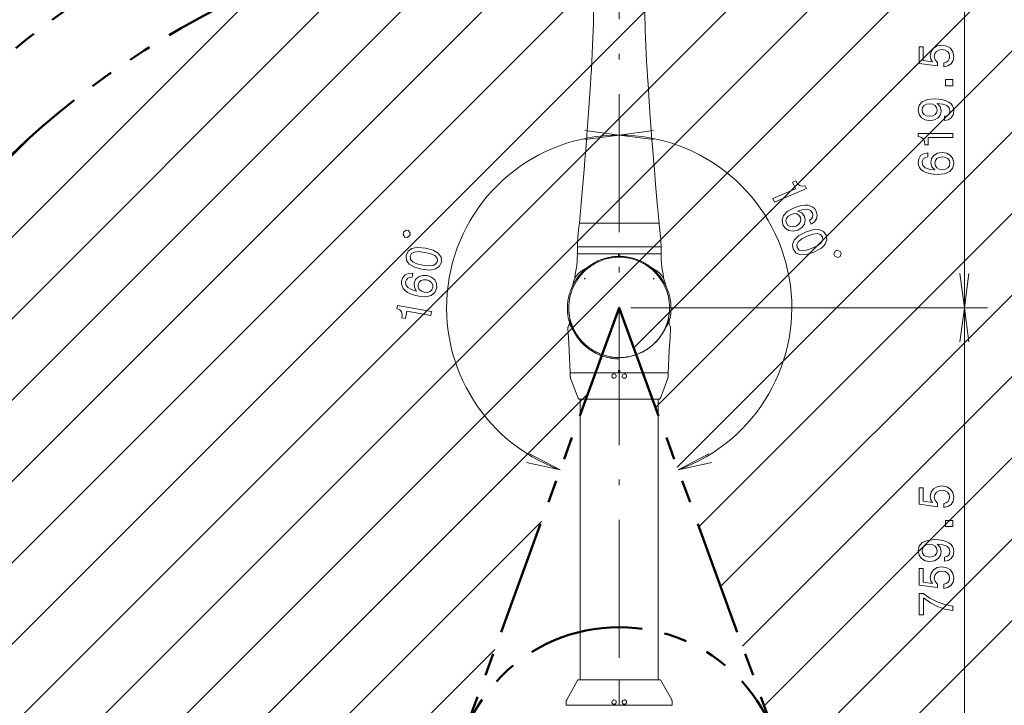
# Model space of a CAD drawing. Extents: x 15 to 414, y 6 to 288.
# Drawn here: x 100 to 186, y 164 to 224 of the extents above; entities that cross this region are included whole.
import ezdxf

# ---------------------------------------------------------------- set-up
doc = ezdxf.new("R2010")
doc.units = 0
doc.linetypes.add('DASHDOT', pattern=[18.5, 12, -3, 0.5, -3])
doc.linetypes.add('PHANTOM', pattern=[20, 10, -2, 2, -2, 2, -2])

msp = doc.modelspace()

# ---------------------------------------------------------------- linework, layer by layer
at = {"color": 7, "linetype": 'DASHDOT', "lineweight": 9}
msp.add_line((152.194, 131.581), (152.194, 243.169), dxfattribs=at)
at = {"color": 7, "lineweight": 9}
for p, q in [((75.656, 160.154), (148.866, 233.363)), ((75.674, 153.101), (155.919, 233.345)), ((76.266, 146.622), (162.398, 232.753)), ((182.194, 199.019), (182.194, 233.436)), ((76.398, 167.967), (141.052, 232.621)), ((77.32, 140.604), (168.414, 231.699)), ((78.261, 176.9), (132.118, 230.758)), ((78.764, 134.978), (174.041, 230.254)), ((80.55, 129.692), (179.328, 228.47)), ((82.153, 187.864), (121.155, 226.866)), ((153.463, 195.534), (184.308, 226.38)), ((155.35, 190.35), (189.01, 224.01)), ((157.237, 185.166), (193.45, 221.379)), ((159.124, 179.981), (197.642, 218.5)), ((161.01, 174.797), (201.594, 215.381)), ((162.897, 169.613), (205.314, 212.029)), ((164.784, 164.429), (208.802, 208.447)), ((166.456, 159.03), (212.058, 204.632)), ((165.316, 150.818), (215.079, 200.582)), ((153.194, 199.019), (184.194, 199.019)), ((153.194, 199.019), (184.194, 199.019)), ((182.194, 156.825), (182.194, 199.019)), ((82.639, 124.71), (149.474, 191.545)), ((85.009, 120.009), (145.428, 180.428)), ((87.64, 115.569), (141.381, 169.31))]:
    msp.add_line(p, q, dxfattribs=at)
at = {"color": 7, "lineweight": 20, "ltscale": 0.061906}
for p, q in [((149.519, 215.98), (149.688, 218.45)), ((154.87, 215.98), (154.7, 218.45))]:
    msp.add_line(p, q, dxfattribs=at)
at = {"color": 7, "lineweight": 20, "ltscale": 2.14167e-05}
for p, q in [((149.519, 215.981), (149.519, 215.98)), ((154.87, 215.981), (154.87, 215.98))]:
    msp.add_line(p, q, dxfattribs=at)
at = {"color": 7, "lineweight": 9, "ltscale": 0.228251}
msp.add_line((94.893, 207.675), (101.349, 214.13), dxfattribs=at)
at = {"color": 7, "lineweight": 9, "ltscale": 0.086531}
for q in [(148.733, 206.357), (155.655, 206.357)]:
    msp.add_line((152.194, 206.357), q, dxfattribs=at)
at = {"color": 7, "lineweight": 20, "ltscale": 0.089598}
for p, q in [((152.139, 203.686), (148.555, 203.686)), ((155.834, 203.686), (152.25, 203.686))]:
    msp.add_line(p, q, dxfattribs=at)
at = {"color": 7, "lineweight": 9, "ltscale": 0.090967}
for q in [(148.556, 204.32), (155.833, 204.32)]:
    msp.add_line((152.194, 204.32), q, dxfattribs=at)
at = {"color": 7, "lineweight": 20, "ltscale": 0.01586}
for p, q in [((148.556, 203.686), (148.556, 204.32)), ((155.833, 203.686), (155.833, 204.32))]:
    msp.add_line(p, q, dxfattribs=at)
at = {"color": 7, "lineweight": 20, "ltscale": 0.090967}
msp.add_line((148.556, 203.686), (152.194, 203.686), dxfattribs=at)
at = {"color": 7, "lineweight": 20, "ltscale": 0.005113}
msp.add_line((152.139, 203.686), (152.139, 203.481), dxfattribs=at)
at = {"color": 7, "lineweight": 20, "ltscale": 0.002778}
msp.add_line((152.139, 203.686), (152.25, 203.686), dxfattribs=at)
at = {"color": 7, "lineweight": 20, "ltscale": 0.090966}
msp.add_line((155.833, 203.686), (152.194, 203.686), dxfattribs=at)
at = {"color": 7, "lineweight": 20, "ltscale": 0.005114}
msp.add_line((152.25, 203.686), (152.25, 203.481), dxfattribs=at)
at = {"color": 7, "lineweight": 20, "ltscale": 0.00076638}
for p, q in [((152.164, 203.41), (152.194, 203.41)), ((152.194, 203.41), (152.225, 203.41))]:
    msp.add_line(p, q, dxfattribs=at)
at = {"color": 7, "linetype": 'PHANTOM', "lineweight": 50}
for q in [(138.633, 161.761), (165.755, 161.761)]:
    msp.add_line((152.194, 199.019), q, dxfattribs=at)
at = {"color": 7, "lineweight": 20, "ltscale": 6.10352e-06}
msp.add_line((147.815, 198.988), (147.815, 198.989), dxfattribs=at)
at = {"color": 7, "lineweight": 20, "ltscale": 5.72205e-06}
msp.add_line((156.574, 199.004), (156.574, 199.004), dxfattribs=at)
at = {"color": 7, "lineweight": 9, "ltscale": 5.34888e-05}
for p, q in [((147.865, 197.749), (147.866, 197.747)), ((156.523, 197.747), (156.523, 197.749))]:
    msp.add_line(p, q, dxfattribs=at)
at = {"color": 7, "lineweight": 20, "ltscale": 0.005021}
for p, q in [((147.775, 197.4), (147.855, 197.584)), ((156.534, 197.584), (156.614, 197.4))]:
    msp.add_line(p, q, dxfattribs=at)
at = {"color": 7, "lineweight": 20, "ltscale": 1.26116e-05}
msp.add_line((147.855, 197.584), (147.855, 197.583), dxfattribs=at)
at = {"color": 7, "lineweight": 9, "ltscale": 0.000138832}
for p, q in [((148.051, 197.453), (148.053, 197.448)), ((156.335, 197.448), (156.338, 197.453))]:
    msp.add_line(p, q, dxfattribs=at)
at = {"color": 7, "lineweight": 20, "ltscale": 5.31326e-06}
msp.add_line((156.614, 197.399), (156.614, 197.4), dxfattribs=at)
at = {"color": 7, "lineweight": 9, "ltscale": 0.000154101}
for p, q in [((148.413, 196.811), (148.416, 196.806)), ((155.973, 196.806), (155.976, 196.811))]:
    msp.add_line(p, q, dxfattribs=at)
at = {"color": 7, "lineweight": 20, "ltscale": 0.004205}
for p, q in [((152.139, 193.364), (152.141, 193.532)), ((152.25, 193.364), (152.249, 193.532))]:
    msp.add_line(p, q, dxfattribs=at)
at = {"color": 7, "lineweight": 20, "ltscale": 0.106041}
for p, q in [((152.186, 193.364), (147.944, 193.364)), ((156.444, 193.364), (152.203, 193.364))]:
    msp.add_line(p, q, dxfattribs=at)
at = {"color": 7, "lineweight": 20, "ltscale": 0.000694275}
for p, q in [((147.944, 193.336), (147.944, 193.364)), ((156.444, 193.336), (156.444, 193.364)), ((147.593, 164.491), (147.593, 164.464)), ((156.796, 164.491), (156.796, 164.464))]:
    msp.add_line(p, q, dxfattribs=at)
at = {"color": 7, "lineweight": 20, "ltscale": 0.104869}
msp.add_line((152.139, 193.364), (147.944, 193.364), dxfattribs=at)
at = {"color": 7, "lineweight": 20, "ltscale": 0.007217}
for p, q in [((147.944, 193.336), (147.944, 193.047)), ((156.444, 193.336), (156.444, 193.047))]:
    msp.add_line(p, q, dxfattribs=at)
at = {"color": 7, "lineweight": 20, "ltscale": 0.046238}
for p, q in [((148.617, 191.149), (147.974, 192.883)), ((155.772, 191.149), (156.415, 192.883))]:
    msp.add_line(p, q, dxfattribs=at)
at = {"color": 7, "lineweight": 20, "ltscale": 0.002769}
msp.add_line((152.25, 193.364), (152.139, 193.364), dxfattribs=at)
at = {"color": 7, "lineweight": 20, "ltscale": 0.000416946}
for p, q in [((152.203, 193.364), (152.186, 193.364)), ((152.203, 191.078), (152.186, 191.078)), ((152.186, 166.669), (152.203, 166.669)), ((152.203, 164.464), (152.186, 164.464))]:
    msp.add_line(p, q, dxfattribs=at)
at = {"color": 7, "lineweight": 9, "ltscale": 0.000694275}
for p, q in [((152.186, 193.336), (152.186, 193.364)), ((152.203, 193.336), (152.203, 193.364)), ((152.186, 164.491), (152.186, 164.464)), ((152.203, 164.491), (152.203, 164.464))]:
    msp.add_line(p, q, dxfattribs=at)
at = {"color": 7, "lineweight": 9, "ltscale": 0.007217}
for p, q in [((152.186, 193.047), (152.186, 193.336)), ((152.203, 193.336), (152.203, 193.047))]:
    msp.add_line(p, q, dxfattribs=at)
at = {"color": 7, "lineweight": 9, "ltscale": 0.004101}
for p, q in [((152.186, 192.883), (152.186, 193.047)), ((152.203, 193.047), (152.203, 192.883))]:
    msp.add_line(p, q, dxfattribs=at)
at = {"color": 7, "lineweight": 9, "ltscale": 0.043356}
for p, q in [((152.186, 191.149), (152.186, 192.883)), ((152.203, 192.883), (152.203, 191.149))]:
    msp.add_line(p, q, dxfattribs=at)
at = {"color": 7, "lineweight": 20, "ltscale": 0.104862}
msp.add_line((152.25, 193.364), (156.444, 193.364), dxfattribs=at)
at = {"color": 7, "lineweight": 20, "ltscale": 0.087104}
msp.add_line((152.186, 191.078), (148.702, 191.078), dxfattribs=at)
at = {"color": 7, "lineweight": 20}
for p, q in [((148.805, 166.669), (148.805, 191.078)), ((155.583, 166.669), (155.583, 191.078))]:
    msp.add_line(p, q, dxfattribs=at)
at = {"color": 7, "lineweight": 9, "ltscale": 0.000416946}
msp.add_line((152.203, 191.149), (152.186, 191.149), dxfattribs=at)
at = {"color": 7, "lineweight": 9, "ltscale": 0.001779}
for p, q in [((152.186, 191.078), (152.186, 191.149)), ((152.203, 191.149), (152.203, 191.078))]:
    msp.add_line(p, q, dxfattribs=at)
at = {"color": 7, "lineweight": 20, "ltscale": 0.025445}
msp.add_line((153.221, 191.078), (152.203, 191.078), dxfattribs=at)
at = {"color": 7, "lineweight": 20, "ltscale": 0.061659}
msp.add_line((155.687, 191.078), (153.221, 191.078), dxfattribs=at)
at = {"color": 7, "lineweight": 20, "ltscale": 0.049718}
for p, q in [((147.635, 164.935), (148.609, 166.669)), ((156.754, 164.935), (155.78, 166.669))]:
    msp.add_line(p, q, dxfattribs=at)
at = {"color": 7, "lineweight": 20, "ltscale": 0.089434}
msp.add_line((148.609, 166.669), (152.186, 166.669), dxfattribs=at)
at = {"color": 7, "lineweight": 9, "ltscale": 0.043347}
for p, q in [((152.186, 166.669), (152.186, 164.935)), ((152.203, 166.669), (152.203, 164.935))]:
    msp.add_line(p, q, dxfattribs=at)
at = {"color": 7, "lineweight": 20, "ltscale": 0.089433}
msp.add_line((152.203, 166.669), (155.78, 166.669), dxfattribs=at)
at = {"color": 7, "lineweight": 20, "ltscale": 0.007061}
for p, q in [((147.593, 164.491), (147.593, 164.774)), ((156.796, 164.491), (156.796, 164.774))]:
    msp.add_line(p, q, dxfattribs=at)
at = {"color": 7, "lineweight": 20, "ltscale": 0.114837}
for p, q in [((147.593, 164.464), (152.186, 164.464)), ((152.203, 164.464), (156.796, 164.464))]:
    msp.add_line(p, q, dxfattribs=at)
at = {"color": 7, "lineweight": 9, "ltscale": 0.000256525}
msp.add_line((151.762, 164.935), (151.752, 164.935), dxfattribs=at)
at = {"color": 7, "lineweight": 9, "ltscale": 0.000123583}
msp.add_line((151.762, 164.935), (151.767, 164.935), dxfattribs=at)
at = {"color": 7, "lineweight": 9, "ltscale": 0.004031}
msp.add_line((152.186, 164.774), (152.186, 164.935), dxfattribs=at)
at = {"color": 7, "lineweight": 9, "ltscale": 0.007061}
for p, q in [((152.186, 164.491), (152.186, 164.774)), ((152.203, 164.491), (152.203, 164.774))]:
    msp.add_line(p, q, dxfattribs=at)
at = {"color": 7, "lineweight": 9, "ltscale": 0.004032}
msp.add_line((152.203, 164.935), (152.203, 164.774), dxfattribs=at)
at = {"color": 7, "lineweight": 9, "ltscale": 0.000114777}
msp.add_line((152.626, 164.935), (152.622, 164.935), dxfattribs=at)
at = {"color": 7, "lineweight": 9, "ltscale": 0.000242025}
msp.add_line((152.626, 164.935), (152.636, 164.935), dxfattribs=at)
at = {"color": 7, "lineweight": 20}
for points in [[(149.972, 225.269), (149.971, 224.962), (149.969, 224.603), (149.963, 224.176), (149.952, 223.675), (149.935, 223.104), (149.913, 222.474), (149.885, 221.802), (149.851, 221.108), (149.814, 220.41), (149.773, 219.727), (149.731, 219.072), (149.688, 218.45)], [(154.417, 225.269), (154.417, 224.962), (154.419, 224.603), (154.426, 224.176), (154.437, 223.675), (154.453, 223.104), (154.475, 222.474), (154.504, 221.802), (154.537, 221.108), (154.575, 220.41), (154.615, 219.727), (154.658, 219.072), (154.7, 218.45)], [(149.519, 215.98), (149.465, 215.202), (149.409, 214.406), (149.348, 213.586), (149.282, 212.742), (149.213, 211.881), (149.14, 211.012), (149.029, 209.723), (148.886, 208.099), (148.733, 206.357)], [(154.87, 215.98), (154.923, 215.202), (154.98, 214.406), (155.041, 213.586), (155.106, 212.742), (155.176, 211.881), (155.248, 211.012), (155.36, 209.723), (155.503, 208.099), (155.655, 206.357)], [(149.22, 213.628), (152.194, 214.019), (149.22, 214.411)], [(155.169, 214.411), (152.194, 214.019), (155.169, 213.628)], [(148.556, 204.32), (148.556, 204.405), (148.558, 204.491), (148.565, 204.661), (148.575, 204.831), (148.588, 205.001), (148.604, 205.17), (148.631, 205.424), (148.67, 205.763), (148.699, 206.017), (148.717, 206.187), (148.733, 206.357)], [(155.833, 204.32), (155.832, 204.405), (155.831, 204.491), (155.824, 204.661), (155.814, 204.831), (155.8, 205.001), (155.784, 205.17), (155.757, 205.424), (155.718, 205.763), (155.689, 206.017), (155.671, 206.187), (155.655, 206.357)], [(148.555, 203.686), (148.556, 203.538), (148.553, 203.391), (148.549, 203.244), (148.541, 203.096), (148.53, 202.949), (148.517, 202.802), (148.501, 202.654), (148.482, 202.507), (148.461, 202.359), (148.436, 202.212), (148.409, 202.065), (148.379, 201.917)], [(155.834, 203.686), (155.833, 203.538), (155.835, 203.391), (155.84, 203.244), (155.848, 203.096), (155.858, 202.949), (155.872, 202.802), (155.888, 202.654), (155.907, 202.507), (155.928, 202.359), (155.953, 202.212), (155.98, 202.065), (156.01, 201.917)], [(152.194, 203.482), (152.106, 203.481), (152.017, 203.478), (151.929, 203.473), (151.841, 203.467), (151.754, 203.459), (151.667, 203.449), (151.581, 203.438), (151.495, 203.425), (151.409, 203.41), (151.324, 203.393), (151.239, 203.375), (151.155, 203.356), (151.072, 203.335), (150.989, 203.312), (150.906, 203.287), (150.824, 203.262), (150.743, 203.234), (150.663, 203.206), (150.583, 203.175), (150.504, 203.144), (150.426, 203.111), (150.349, 203.076), (150.272, 203.04), (150.196, 203.003), (150.122, 202.964), (150.047, 202.925), (149.974, 202.883), (149.902, 202.841), (149.831, 202.797), (149.76, 202.752), (149.691, 202.706), (149.622, 202.659), (149.554, 202.61), (149.488, 202.56), (149.422, 202.51), (149.358, 202.458), (149.294, 202.405), (149.232, 202.351), (149.171, 202.295), (149.11, 202.239), (149.051, 202.182), (148.993, 202.124), (148.936, 202.065), (148.881, 202.005), (148.826, 201.944), (148.773, 201.882), (148.72, 201.819), (148.669, 201.756), (148.619, 201.691), (148.571, 201.626), (148.523, 201.56), (148.477, 201.493), (148.432, 201.425), (148.388, 201.357), (148.345, 201.288), (148.304, 201.219), (148.264, 201.148), (148.225, 201.077), (148.188, 201.006), (148.152, 200.933), (148.117, 200.861), (148.083, 200.787), (148.051, 200.714), (148.02, 200.639), (147.974, 200.52), (147.931, 200.399), (147.891, 200.277), (147.855, 200.154), (147.822, 200.03), (147.804, 199.952), (147.787, 199.874), (147.771, 199.796), (147.757, 199.717), (147.744, 199.638), (147.732, 199.56), (147.722, 199.481), (147.713, 199.401), (147.706, 199.322), (147.7, 199.243), (147.696, 199.163), (147.693, 199.084), (147.692, 199.004), (147.692, 198.925), (147.693, 198.845), (147.696, 198.766), (147.7, 198.686), (147.706, 198.607), (147.714, 198.528), (147.722, 198.449), (147.732, 198.37), (147.744, 198.292), (147.757, 198.214), (147.771, 198.135), (147.792, 198.038), (147.814, 197.941), (147.839, 197.845), (147.865, 197.749)], [(156.523, 197.749), (156.55, 197.845), (156.575, 197.941), (156.597, 198.038), (156.617, 198.135), (156.632, 198.214), (156.645, 198.292), (156.656, 198.37), (156.667, 198.449), (156.675, 198.528), (156.683, 198.607), (156.688, 198.686), (156.693, 198.766), (156.696, 198.878), (156.697, 198.989), (156.695, 199.101), (156.69, 199.213), (156.684, 199.307), (156.675, 199.401), (156.667, 199.48), (156.657, 199.56), (156.645, 199.638), (156.632, 199.717), (156.618, 199.796), (156.602, 199.874), (156.585, 199.952), (156.566, 200.03), (156.547, 200.107), (156.525, 200.184), (156.502, 200.261), (156.478, 200.338), (156.453, 200.414), (156.426, 200.489), (156.398, 200.565), (156.368, 200.639), (156.337, 200.714), (156.305, 200.787), (156.272, 200.861), (156.237, 200.933), (156.201, 201.006), (156.163, 201.077), (156.125, 201.148), (156.085, 201.218), (156.043, 201.288), (156.001, 201.357), (155.957, 201.425), (155.912, 201.493), (155.866, 201.56), (155.818, 201.626), (155.77, 201.691), (155.72, 201.755), (155.669, 201.819), (155.616, 201.882), (155.563, 201.944), (155.508, 202.005), (155.452, 202.065), (155.396, 202.124), (155.337, 202.182), (155.278, 202.239), (155.218, 202.295), (155.157, 202.351), (155.094, 202.405), (155.031, 202.458), (154.966, 202.51), (154.901, 202.56), (154.834, 202.61), (154.767, 202.659), (154.698, 202.706), (154.629, 202.752), (154.558, 202.797), (154.487, 202.841), (154.415, 202.883), (154.341, 202.925), (154.267, 202.965), (154.192, 203.003), (154.116, 203.04), (154.04, 203.076), (153.962, 203.111), (153.884, 203.144), (153.805, 203.175), (153.726, 203.206), (153.645, 203.234), (153.564, 203.262), (153.482, 203.287), (153.4, 203.312), (153.317, 203.334), (153.234, 203.356), (153.149, 203.375), (153.065, 203.393), (152.98, 203.41), (152.894, 203.425), (152.808, 203.438), (152.721, 203.449), (152.634, 203.459), (152.547, 203.467), (152.459, 203.473), (152.371, 203.478), (152.283, 203.481), (152.194, 203.482)], [(148.165, 200.961), (148.182, 201.063), (148.202, 201.161), (148.22, 201.238), (148.24, 201.313), (148.263, 201.387), (148.291, 201.463), (148.319, 201.529), (148.347, 201.587), (148.378, 201.643), (148.418, 201.709), (148.46, 201.77), (148.504, 201.828), (148.55, 201.883), (148.599, 201.936), (148.66, 201.997), (148.724, 202.056), (148.791, 202.112), (148.862, 202.167), (148.935, 202.22), (149.025, 202.279), (149.117, 202.336), (149.214, 202.391), (149.314, 202.444), (149.383, 202.478)], [(149.216, 202.252), (149.192, 202.234), (149.16, 202.208), (149.117, 202.17), (149.069, 202.125), (149.016, 202.071), (148.977, 202.028), (148.952, 201.996), (148.944, 201.984), (148.943, 201.981), (148.943, 201.98), (148.943, 201.98), (148.944, 201.98), (148.946, 201.98), (148.953, 201.984), (148.969, 201.997)], [(149.216, 202.252), (149.226, 202.258), (149.23, 202.259), (149.232, 202.26), (149.233, 202.26), (149.234, 202.26), (149.234, 202.26), (149.234, 202.259), (149.234, 202.258), (149.231, 202.252), (149.222, 202.241), (149.207, 202.224), (149.186, 202.202), (149.152, 202.168), (149.102, 202.12), (149.017, 202.039), (148.983, 202.009), (148.969, 201.997)], [(156.223, 200.961), (156.206, 201.063), (156.187, 201.161), (156.169, 201.238), (156.149, 201.313), (156.126, 201.387), (156.098, 201.463), (156.07, 201.529), (156.041, 201.587), (156.011, 201.643), (155.971, 201.709), (155.929, 201.77), (155.885, 201.828), (155.838, 201.883), (155.79, 201.936), (155.729, 201.997), (155.665, 202.056), (155.597, 202.112), (155.527, 202.167), (155.453, 202.22), (155.364, 202.279), (155.271, 202.336), (155.175, 202.391), (155.075, 202.444), (155.006, 202.478)], [(155.173, 202.251), (155.163, 202.257), (155.159, 202.259), (155.157, 202.26), (155.156, 202.26), (155.155, 202.26), (155.155, 202.259), (155.155, 202.259), (155.155, 202.257), (155.158, 202.252), (155.164, 202.244), (155.186, 202.22), (155.205, 202.2), (155.252, 202.153), (155.346, 202.064), (155.399, 202.015), (155.42, 201.997)], [(155.173, 202.251), (155.19, 202.239), (155.212, 202.222), (155.271, 202.171), (155.321, 202.124), (155.372, 202.071), (155.411, 202.028), (155.437, 201.996), (155.445, 201.984), (155.446, 201.981), (155.446, 201.98), (155.445, 201.98), (155.444, 201.98), (155.442, 201.98), (155.436, 201.984), (155.42, 201.997)], [(181.803, 201.993), (182.194, 199.019), (182.586, 201.993)], [(148.379, 201.917), (148.366, 201.857), (148.357, 201.791), (148.352, 201.742)], [(156.01, 201.917), (156.022, 201.857), (156.032, 201.791), (156.037, 201.742)], [(182.586, 196.045), (182.194, 199.019), (181.803, 196.045)], [(147.855, 197.584), (147.865, 197.608), (147.873, 197.632), (147.878, 197.657), (147.879, 197.682), (147.876, 197.707), (147.871, 197.73), (147.865, 197.749)], [(147.89, 198.051), (147.89, 198.061), (147.891, 198.068), (147.892, 198.068), (147.893, 198.069), (147.894, 198.069), (147.895, 198.068), (147.899, 198.062), (147.904, 198.05), (147.91, 198.033), (147.916, 198.011), (147.928, 197.967), (147.943, 197.909), (147.961, 197.829), (147.976, 197.759), (147.985, 197.709)], [(147.89, 198.051), (147.891, 198.03), (147.894, 198.003), (147.899, 197.969), (147.906, 197.931), (147.918, 197.874), (147.934, 197.812), (147.953, 197.749), (147.969, 197.704), (147.976, 197.688), (147.982, 197.679), (147.984, 197.677), (147.985, 197.676), (147.986, 197.676), (147.986, 197.677), (147.987, 197.678), (147.987, 197.683), (147.987, 197.69), (147.985, 197.709)], [(156.499, 198.051), (156.498, 198.03), (156.495, 198.003), (156.49, 197.969), (156.483, 197.931), (156.471, 197.874), (156.455, 197.812), (156.436, 197.749), (156.42, 197.704), (156.413, 197.689), (156.407, 197.679), (156.405, 197.677), (156.404, 197.677), (156.403, 197.677), (156.403, 197.677), (156.402, 197.678), (156.402, 197.683), (156.402, 197.69), (156.404, 197.71)], [(156.499, 198.051), (156.499, 198.061), (156.497, 198.067), (156.497, 198.068), (156.496, 198.069), (156.495, 198.069), (156.494, 198.068), (156.49, 198.062), (156.485, 198.05), (156.479, 198.033), (156.472, 198.011), (156.46, 197.966), (156.451, 197.928), (156.433, 197.853), (156.421, 197.798), (156.411, 197.75), (156.404, 197.71)], [(156.534, 197.584), (156.524, 197.608), (156.515, 197.633), (156.511, 197.657), (156.51, 197.682), (156.513, 197.707), (156.518, 197.73), (156.523, 197.749)], [(147.775, 197.4), (147.759, 197.36), (147.747, 197.323), (147.739, 197.286), (147.736, 197.249), (147.736, 197.214), (147.737, 197.185)], [(147.944, 193.364), (147.839, 195.335), (147.78, 196.425), (147.737, 197.185)], [(156.444, 193.364), (156.549, 195.335), (156.609, 196.425), (156.652, 197.185)], [(156.614, 197.4), (156.628, 197.365), (156.639, 197.332), (156.648, 197.295), (156.652, 197.258), (156.653, 197.223), (156.652, 197.185)], [(148.759, 196.325), (148.835, 196.234), (148.912, 196.144), (148.993, 196.057), (149.076, 195.971), (149.159, 195.889), (149.245, 195.81), (149.333, 195.732), (149.423, 195.658), (149.515, 195.586), (149.609, 195.516), (149.665, 195.475), (149.723, 195.436), (149.781, 195.397), (149.84, 195.36), (149.929, 195.305), (150.02, 195.252), (150.112, 195.201), (150.206, 195.152), (150.311, 195.101), (150.416, 195.053), (150.523, 195.008), (150.632, 194.965), (150.741, 194.926), (150.851, 194.889), (150.961, 194.855), (151.072, 194.825), (151.184, 194.797), (151.296, 194.772), (151.409, 194.75), (151.523, 194.731), (151.638, 194.715), (151.752, 194.702), (151.868, 194.692), (151.983, 194.685), (152.089, 194.681), (152.194, 194.679)], [(155.634, 196.331), (155.559, 196.24), (155.482, 196.15), (155.401, 196.062), (155.319, 195.977), (155.235, 195.895), (155.15, 195.815), (155.062, 195.738), (154.972, 195.663), (154.88, 195.59), (154.787, 195.52), (154.676, 195.443), (154.563, 195.368), (154.447, 195.297), (154.329, 195.229), (154.208, 195.165), (154.085, 195.105), (153.979, 195.056), (153.872, 195.011), (153.764, 194.968), (153.655, 194.928), (153.545, 194.891), (153.446, 194.861), (153.346, 194.832), (153.245, 194.806), (153.153, 194.785), (153.04, 194.761), (152.984, 194.751), (152.87, 194.732), (152.756, 194.715), (152.642, 194.702), (152.584, 194.697), (152.455, 194.687), (152.325, 194.681), (152.194, 194.679)], [(147.944, 193.047), (147.945, 193.005), (147.949, 192.97), (147.956, 192.936), (147.967, 192.903), (147.974, 192.883)], [(156.444, 193.047), (156.444, 193.005), (156.44, 192.97), (156.433, 192.936), (156.422, 192.903), (156.415, 192.883)], [(148.617, 191.149), (148.625, 191.128), (148.633, 191.114), (148.644, 191.101), (148.657, 191.091), (148.672, 191.085), (148.689, 191.08), (148.702, 191.078)], [(155.772, 191.149), (155.764, 191.128), (155.756, 191.114), (155.745, 191.101), (155.732, 191.091), (155.717, 191.085), (155.7, 191.08), (155.687, 191.078)], [(144.135, 185.573), (147.064, 184.924), (144.403, 186.309)], [(159.986, 186.309), (157.325, 184.924), (160.254, 185.573)], [(147.635, 164.935), (147.618, 164.904), (147.607, 164.878), (147.599, 164.851), (147.594, 164.823), (147.593, 164.795), (147.593, 164.774)], [(156.754, 164.935), (156.771, 164.904), (156.782, 164.878), (156.79, 164.851), (156.794, 164.823), (156.796, 164.795), (156.796, 164.774)]]:
    msp.add_lwpolyline(points, dxfattribs=at)
at = {"color": 7, "lineweight": 9}
for points in [[(180.412, 219.947), (180.766, 220.032), (181.043, 220.223), (181.216, 220.503), (181.281, 220.861), (181.203, 221.254), (180.991, 221.561), (180.654, 221.756), (180.222, 221.83), (179.82, 221.764), (179.504, 221.577), (179.301, 221.285), (179.228, 220.908), (179.279, 220.616), (179.422, 220.39), (178.614, 220.499), (178.614, 221.682), (178.259, 221.682), (178.259, 220.239), (179.85, 220.025), (179.85, 220.336), (179.647, 220.562), (179.573, 220.849), (179.621, 221.098), (179.759, 221.289), (179.971, 221.41), (180.243, 221.452), (180.516, 221.41), (180.728, 221.285), (180.862, 221.095), (180.909, 220.849), (180.879, 220.643), (180.779, 220.484), (180.624, 220.367), (180.412, 220.309)], [(181.194, 218.301), (181.194, 218.838), (180.55, 218.838), (180.55, 218.301)], [(180.451, 215.294), (180.792, 215.352), (181.056, 215.519), (181.22, 215.784), (181.281, 216.134), (181.251, 216.364), (181.173, 216.57), (181.039, 216.745), (180.849, 216.893), (180.611, 217.009), (180.317, 217.095), (179.98, 217.146), (179.591, 217.165), (178.981, 217.099), (178.536, 216.908), (178.268, 216.605), (178.173, 216.189), (178.251, 215.807), (178.458, 215.519), (178.778, 215.333), (179.18, 215.27), (179.595, 215.333), (179.911, 215.516), (180.109, 215.788), (180.174, 216.134), (180.092, 216.5), (179.841, 216.776), (180.321, 216.714), (180.663, 216.589), (180.866, 216.399), (180.931, 216.138), (180.9, 215.936), (180.805, 215.788), (180.654, 215.691), (180.451, 215.652)], [(179.176, 215.648), (178.908, 215.687), (178.696, 215.796), (178.562, 215.967), (178.514, 216.189), (178.562, 216.418), (178.696, 216.593), (178.903, 216.702), (179.171, 216.745), (179.444, 216.702), (179.647, 216.593), (179.772, 216.414), (179.815, 216.177), (179.772, 215.963), (179.647, 215.796), (179.448, 215.687)], [(181.194, 213.815), (181.194, 214.169), (178.173, 214.169), (178.173, 213.905), (178.436, 213.835), (178.614, 213.695), (178.717, 213.481), (178.752, 213.185), (179.059, 213.185), (179.059, 213.815)], [(179.003, 212.477), (178.653, 212.403), (178.393, 212.232), (178.229, 211.967), (178.173, 211.625), (178.203, 211.396), (178.285, 211.197), (178.419, 211.022), (178.609, 210.874), (178.847, 210.757), (179.137, 210.672), (179.478, 210.617), (179.863, 210.602), (180.477, 210.664), (180.922, 210.855), (181.19, 211.162), (181.281, 211.582), (181.203, 211.96), (181, 212.248), (180.68, 212.434), (180.274, 212.5), (179.863, 212.434), (179.547, 212.255), (179.349, 211.979), (179.279, 211.637), (179.366, 211.267), (179.612, 210.991), (179.137, 211.049), (178.795, 211.174), (178.592, 211.364), (178.523, 211.629), (178.557, 211.823), (178.648, 211.971), (178.8, 212.069), (179.003, 212.119)], [(180.278, 212.123), (180.55, 212.08), (180.758, 211.971), (180.896, 211.796), (180.939, 211.578), (180.896, 211.349), (180.762, 211.174), (180.555, 211.061), (180.282, 211.026), (180.014, 211.065), (179.811, 211.174), (179.681, 211.353), (179.634, 211.594), (179.681, 211.804), (179.807, 211.971), (180.01, 212.08)], [(165.546, 208.509), (165.685, 208.183), (168.466, 209.365), (168.362, 209.609), (168.092, 209.57), (167.874, 209.63), (167.695, 209.786), (167.548, 210.045), (167.265, 209.924), (167.512, 209.344)], [(168.872, 206.287), (169.165, 206.492), (169.337, 206.751), (169.385, 207.059), (169.303, 207.396), (169.185, 207.595), (169.032, 207.746), (168.84, 207.854), (168.607, 207.916), (168.343, 207.931), (168.043, 207.896), (167.707, 207.813), (167.347, 207.677), (166.806, 207.379), (166.471, 207.03), (166.345, 206.642), (166.425, 206.22), (166.645, 205.903), (166.944, 205.717), (167.312, 205.671), (167.711, 205.769), (168.064, 205.99), (168.284, 206.278), (168.359, 206.61), (168.289, 206.952), (168.065, 207.259), (167.73, 207.417), (168.19, 207.549), (168.553, 207.568), (168.815, 207.472), (168.982, 207.255), (169.026, 207.063), (169, 206.891), (168.899, 206.743), (168.732, 206.617)], [(167.56, 206.114), (167.292, 206.047), (167.059, 206.066), (166.863, 206.173), (166.738, 206.357), (166.688, 206.585), (166.743, 206.798), (166.89, 206.983), (167.127, 207.122), (167.389, 207.191), (167.618, 207.17), (167.808, 207.056), (167.946, 206.853), (167.984, 206.641), (167.934, 206.438), (167.79, 206.258)], [(134.006, 205.286), (134.041, 205.483), (133.879, 205.715), (133.682, 205.749), (133.45, 205.587), (133.415, 205.39), (133.578, 205.158), (133.775, 205.124)], [(168.388, 205.57), (167.786, 205.251), (167.412, 204.893), (167.255, 204.51), (167.326, 204.1), (167.57, 203.768), (167.955, 203.615), (168.471, 203.639), (169.12, 203.848), (169.716, 204.169), (169.934, 204.341), (170.095, 204.524), (170.252, 204.908), (170.187, 205.316), (169.937, 205.649), (169.548, 205.801), (169.031, 205.78)], [(168.534, 205.226), (169.027, 205.402), (169.412, 205.46), (169.683, 205.385), (169.856, 205.175), (169.885, 204.908), (169.751, 204.661), (169.443, 204.425), (168.974, 204.191), (168.476, 204.014), (168.092, 203.956), (167.82, 204.031), (167.652, 204.239), (167.618, 204.507), (167.753, 204.755), (168.061, 204.991)], [(135.047, 202.352), (135.726, 202.292), (136.234, 202.388), (136.574, 202.624), (136.738, 203.006), (136.714, 203.417), (136.475, 203.755), (136.03, 204.016), (135.372, 204.195), (134.697, 204.251), (134.42, 204.224), (134.185, 204.159), (133.845, 203.923), (133.677, 203.546), (133.705, 203.13), (133.948, 202.791), (134.393, 202.526)], [(135.112, 202.72), (134.602, 202.841), (134.249, 203.002), (134.062, 203.213), (134.031, 203.483), (134.152, 203.723), (134.399, 203.857), (134.787, 203.887), (135.307, 203.827), (135.821, 203.705), (136.175, 203.544), (136.361, 203.333), (136.389, 203.067), (136.272, 202.823), (136.024, 202.689), (135.637, 202.659)], [(170.859, 203.677), (170.938, 203.493), (171.2, 203.387), (171.384, 203.465), (171.49, 203.728), (171.412, 203.912), (171.149, 204.018), (170.965, 203.939)], [(134.25, 202.014), (133.893, 202.002), (133.607, 201.879), (133.4, 201.647), (133.285, 201.319), (133.275, 201.088), (133.321, 200.879), (133.423, 200.683), (133.584, 200.504), (133.798, 200.348), (134.069, 200.213), (134.396, 200.1), (134.772, 200.018), (135.387, 199.973), (135.859, 200.083), (136.176, 200.34), (136.338, 200.738), (136.327, 201.123), (136.177, 201.442), (135.895, 201.681), (135.506, 201.817), (135.09, 201.823), (134.748, 201.701), (134.504, 201.464), (134.377, 201.139), (134.398, 200.76), (134.592, 200.445), (134.134, 200.585), (133.82, 200.767), (133.653, 200.99), (133.63, 201.263), (133.698, 201.448), (133.813, 201.578), (133.979, 201.647), (134.188, 201.662)], [(135.445, 201.444), (135.705, 201.355), (135.891, 201.212), (135.997, 201.015), (136.001, 200.793), (135.919, 200.575), (135.757, 200.425), (135.533, 200.35), (135.258, 200.363), (135.001, 200.448), (134.82, 200.591), (134.723, 200.789), (134.718, 201.035), (134.802, 201.234), (134.954, 201.377), (135.173, 201.449)], [(135.828, 198.339), (135.889, 198.688), (132.913, 199.212), (132.867, 198.952), (133.115, 198.837), (133.265, 198.668), (133.33, 198.439), (133.313, 198.142), (133.615, 198.089), (133.725, 198.71)], [(180.412, 181.641), (180.766, 181.727), (181.043, 181.917), (181.216, 182.198), (181.281, 182.556), (181.203, 182.948), (180.991, 183.256), (180.654, 183.45), (180.222, 183.524), (179.82, 183.458), (179.504, 183.271), (179.301, 182.98), (179.228, 182.602), (179.279, 182.31), (179.422, 182.085), (178.614, 182.194), (178.614, 183.376), (178.259, 183.376), (178.259, 181.933), (179.85, 181.719), (179.85, 182.03), (179.647, 182.256), (179.573, 182.544), (179.621, 182.793), (179.759, 182.983), (179.971, 183.104), (180.243, 183.147), (180.516, 183.104), (180.728, 182.98), (180.862, 182.789), (180.909, 182.544), (180.879, 182.338), (180.779, 182.178), (180.624, 182.061), (180.412, 182.003)], [(181.194, 179.996), (181.194, 180.532), (180.55, 180.532), (180.55, 179.996)], [(180.451, 176.988), (180.792, 177.047), (181.056, 177.214), (181.22, 177.478), (181.281, 177.829), (181.251, 178.058), (181.173, 178.264), (181.039, 178.439), (180.849, 178.587), (180.611, 178.704), (180.317, 178.79), (179.98, 178.84), (179.591, 178.86), (178.981, 178.793), (178.536, 178.603), (178.268, 178.299), (178.173, 177.883), (178.251, 177.502), (178.458, 177.214), (178.778, 177.027), (179.18, 176.965), (179.595, 177.027), (179.911, 177.21), (180.109, 177.482), (180.174, 177.829), (180.092, 178.194), (179.841, 178.471), (180.321, 178.408), (180.663, 178.284), (180.866, 178.093), (180.931, 177.832), (180.9, 177.63), (180.805, 177.482), (180.654, 177.385), (180.451, 177.346)], [(179.176, 177.342), (178.908, 177.381), (178.696, 177.49), (178.562, 177.661), (178.514, 177.883), (178.562, 178.113), (178.696, 178.288), (178.903, 178.397), (179.171, 178.439), (179.444, 178.397), (179.647, 178.288), (179.772, 178.109), (179.815, 177.871), (179.772, 177.657), (179.647, 177.49), (179.448, 177.381)], [(180.412, 174.615), (180.766, 174.701), (181.043, 174.891), (181.216, 175.171), (181.281, 175.529), (181.203, 175.922), (180.991, 176.23), (180.654, 176.424), (180.222, 176.498), (179.82, 176.432), (179.504, 176.245), (179.301, 175.953), (179.228, 175.576), (179.279, 175.284), (179.422, 175.059), (178.614, 175.167), (178.614, 176.35), (178.259, 176.35), (178.259, 174.907), (179.85, 174.693), (179.85, 175.004), (179.647, 175.23), (179.573, 175.518), (179.621, 175.767), (179.759, 175.957), (179.971, 176.078), (180.243, 176.121), (180.516, 176.078), (180.728, 175.953), (180.862, 175.763), (180.909, 175.518), (180.879, 175.311), (180.779, 175.152), (180.624, 175.035), (180.412, 174.977)], [(181.194, 172.697), (181.194, 173.09), (180.481, 173.218), (179.815, 173.444), (179.197, 173.763), (178.618, 174.179), (178.259, 174.179), (178.259, 172.327), (178.653, 172.327), (178.653, 173.806), (179.236, 173.378), (179.846, 173.055), (180.494, 172.829)]]:
    msp.add_lwpolyline(points, close=True, dxfattribs=at)
for points in [[(149.165, 201.499), (149.18, 201.526), (149.188, 201.538), (149.202, 201.556), (149.21, 201.565), (149.226, 201.581)], [(155.224, 201.499), (155.209, 201.526), (155.201, 201.538), (155.187, 201.556), (155.179, 201.565), (155.163, 201.581)], [(156.511, 197.728), (156.521, 197.744), (156.523, 197.747)], [(147.855, 197.583), (147.855, 197.582), (147.864, 197.568), (147.901, 197.518), (147.929, 197.479), (147.972, 197.417), (148.01, 197.358), (148.052, 197.289), (148.075, 197.249), (148.148, 197.115), (148.209, 197.004), (148.279, 196.879), (148.353, 196.752), (148.428, 196.632), (148.507, 196.513), (148.567, 196.426), (148.642, 196.326), (148.707, 196.242), (148.772, 196.163), (148.841, 196.082), (148.918, 195.997), (149.005, 195.905), (149.088, 195.822), (149.173, 195.743), (149.266, 195.66), (149.373, 195.57), (149.46, 195.501), (149.563, 195.424), (149.653, 195.36), (149.748, 195.296), (149.844, 195.235), (149.942, 195.177), (150.033, 195.125), (150.138, 195.069), (150.248, 195.014), (150.264, 195.007), (150.387, 194.95), (150.512, 194.897), (150.639, 194.848), (150.731, 194.815), (150.855, 194.774), (150.963, 194.742), (151.082, 194.709), (151.22, 194.676), (151.316, 194.656), (151.412, 194.638), (151.485, 194.626), (151.616, 194.606), (151.729, 194.593), (151.845, 194.582), (151.936, 194.576), (152.026, 194.572), (152.148, 194.569), (152.194, 194.568)], [(148.053, 197.448), (148.128, 197.311), (148.193, 197.19)], [(156.196, 197.19), (156.288, 197.362), (156.335, 197.448)], [(155.685, 196.396), (155.761, 196.496), (155.842, 196.608), (155.908, 196.706), (155.973, 196.806)]]:
    msp.add_lwpolyline(points, dxfattribs=at)
at = {"color": 7, "linetype": 'PHANTOM', "lineweight": 50}
for radius in [83.333, 76.611, 14.431]:
    msp.add_circle((152.194, 156.825), radius, dxfattribs=at)
at = {"color": 7, "lineweight": 9}
for centre, radius, start, end in [((152.194, 199.019), 15, 90, 250.00001), ((152.194, 199.019), 15, 290, 90.00002), ((148.024, 197.828), 0.177, 207.32566, 214.52716), ((149.646, 198.9), 2.122, 213.5554, 214.73479), ((145.377, 195.941), 3.073, 32.3908, 34.72794), ((159.008, 195.944), 3.068, 145.27019, 147.61073), ((154.724, 198.914), 2.145, 325.26818, 326.43482), ((145.852, 196.247), 2.507, 30.77139, 32.30912), ((145.308, 195.928), 3.138, 29.06618, 30.68849), ((155.575, 201.187), 8.394, 208.43351, 209.85564), ((153.435, 199.96), 5.928, 209.87244, 212.08925), ((150.954, 199.96), 5.928, 327.9107, 330.12763), ((148.791, 201.199), 8.42, 330.14729, 331.56502), ((159.082, 195.927), 3.14, 149.311, 150.93255), ((158.535, 196.248), 2.505, 147.68995, 149.22901), ((152.568, 199.411), 4.901, 212.10555, 217.9669), ((151.75, 193.075), 0.194, 279.79297, 188.13545), ((151.75, 193.075), 0.194, 188.1473, 260.22775), ((151.75, 193.076), 0.195, 260.27472, 279.74392), ((152.639, 193.075), 0.194, 151.34625, 188.154), ((152.639, 193.075), 0.194, 188.14934, 260.22537), ((152.639, 193.075), 0.194, 279.79922, 151.34781), ((152.639, 193.076), 0.195, 260.27458, 279.74298), ((151.75, 164.741), 0.194, 115.15957, 84.84766), ((151.768, 164.647), 0.289, 93.09844, 110.39329), ((152.639, 164.741), 0.194, 95.00234, 64.8904), ((152.621, 164.647), 0.288, 69.63556, 86.99279)]:
    msp.add_arc(centre, radius, start, end, dxfattribs=at)
at = {"color": 7, "lineweight": 20}
for centre, radius, start, end in [((152.25, 198.975), 4.44, 111.99658, 132.15941), ((152.139, 198.975), 4.44, 47.84062, 68.00338), ((152.254, 198.972), 4.446, 132.16561, 155.57362), ((152.135, 198.972), 4.446, 24.42637, 47.83441), ((168.737, 199.986), 20.46, 175.07743, 175.56606), ((135.652, 199.986), 20.461, 4.43375, 4.92257), ((152.088, 199.01), 4.273, 180.29097, 204.6428), ((152.301, 199.01), 4.273, 335.35729, 359.91769), ((152.19, 199.077), 4.399, 217.76994, 218.73396), ((152.203, 199.073), 4.392, 321.37047, 322.23341), ((152.196, 199.1), 4.416, 228.29044, 248.94454), ((152.193, 199.1), 4.416, 291.05548, 311.70951), ((152.199, 199.104), 4.421, 248.92998, 259.36707), ((152.198, 199.097), 4.414, 259.36757, 267.1406), ((152.197, 199.091), 4.408, 267.1417, 269.9641), ((152.192, 199.091), 4.408, 270.03564, 272.85803), ((152.191, 199.097), 4.414, 272.85913, 280.63243), ((152.19, 199.104), 4.421, 280.63293, 291.07002), ((152.195, 193.532), 0.0542, 90.43005, 179.79082), ((152.194, 193.532), 0.0543, 0.25671, 89.91174)]:
    msp.add_arc(centre, radius, start, end, dxfattribs=at)
for centre, major_axis, ratio, start_param, end_param in [((151.75, 200.189), (3.444, 1.419), 0.839731, 1.123978, 1.56271), ((152.639, 200.188), (3.444, -1.42), 0.839855, 1.579087, 2.01775), ((152.241, 199.108), (3.961, 2.03), 0.972925, 2.255321, 2.680022), ((152.153, 199.109), (3.936, -2.07), 0.972992, 0.47437, 0.89683), ((152.319, 199.059), (4.4, 0.996), 0.973012, 2.928985, 3.567497), ((152.05, 199.066), (4.407, -1.052), 0.970835, 5.869502, 6.510116), ((152.305, 199.055), (4.399, 0.925), 0.974559, 3.35887, 3.764526), ((152.084, 199.055), (4.399, -0.925), 0.974552, 5.660419, 6.066071)]:
    msp.add_ellipse(centre, major_axis=major_axis, ratio=ratio, start_param=start_param, end_param=end_param, dxfattribs=at)
at = {"color": 7, "lineweight": 5}
msp.add_point((152.194, 199.019), dxfattribs=at)

doc.saveas('drawing.dxf')
